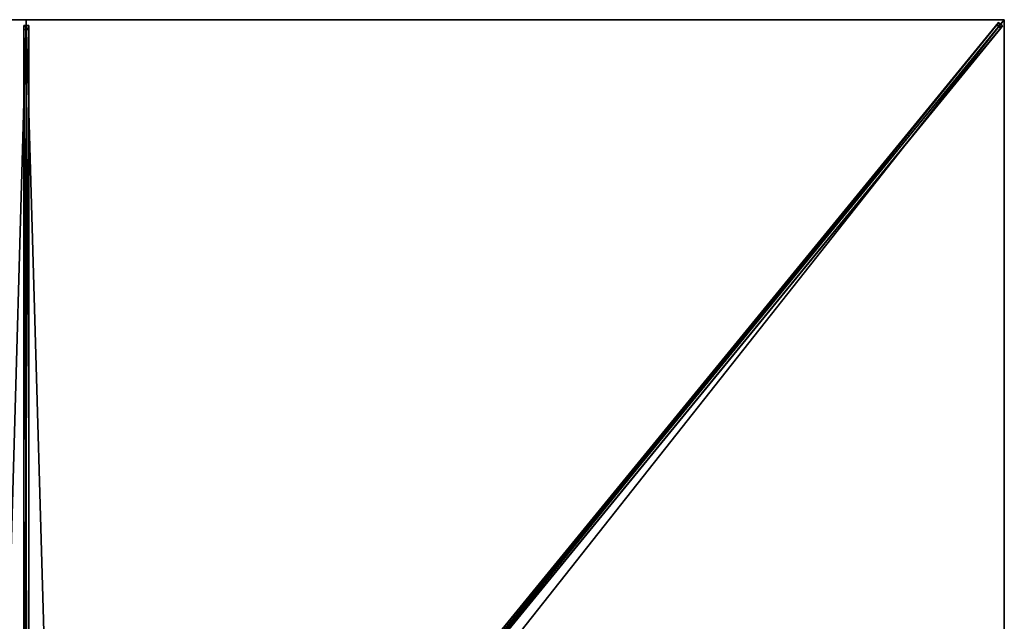
# Model space of a CAD drawing. Units: centimetres. Extents: x -225 to 225, y -275 to 275.
# Drawn here: x -2 to 225, y 137 to 275 of the extents above; entities that cross this region are included whole.
import ezdxf

# ---------------------------------------------------------------- set-up
doc = ezdxf.new("R2010")
doc.units = ezdxf.units.CM
doc.layers.get('0').update_dxf_attribs({"color": 144})

# ---------------------------------------------------------------- blocks, each defined once
blk = doc.blocks.new('Streben. May Parasols_ www.may-online.com')
for p, q in [((0, 15.06, 305.25), (0, 275, 240)), ((7.98, 10.7, 306.03), (223.68, 274.33, 239.86)), ((193.92, 237.01, 249.54), (225, 275, 240)), ((203.24, 248.41, 246.68), (225, 275, 240)), ((223.68, 274.33, 239.86), (223.26, 273.82, 236.42)), ((224.61, 273.57, 239.86), (223.68, 274.33, 239.86)), ((-0.6, 273.64, 239.93), (-0.6, 272.79, 236.53)), ((0.6, 273.64, 239.93), (-0.6, 273.64, 239.93)), ((-0.6, 13.71, 305.18), (-0.6, 273.64, 239.93)), ((-0.6, 272.79, 236.53), (0.6, 272.79, 236.53)), ((-0.6, 93.84, 281.45), (-0.6, 272.79, 236.53)), ((0.6, 272.79, 236.53), (0.6, 273.64, 239.93)), ((0.6, 13.71, 305.18), (0.6, 273.64, 239.93)), ((0.6, 93.84, 281.45), (0.6, 272.79, 236.53)), ((8.91, 9.94, 306.03), (224.61, 273.57, 239.86)), ((57.6, 71.34, 287.25), (223.26, 273.82, 236.42)), ((58.52, 70.58, 287.25), (224.19, 273.06, 236.42)), ((223.26, 273.82, 236.42), (224.19, 273.06, 236.42)), ((224.19, 273.06, 236.42), (224.61, 273.57, 239.86)), ((193.92, 237.01, 249.54), (203.24, 248.41, 246.68)), ((9.3, 11.37, 306.18), (193.92, 237.01, 249.54))]:
    blk.add_line(p, q)
mesh = blk.add_polyface()
corners = [(7.98, 10.7, 306.03), (57.6, 71.34, 287.25), (7.56, 10.18, 302.6), (223.68, 274.33, 239.86), (223.26, 273.82, 236.42)]
mesh.append_faces([[corners[k] for k in face] for face in [(0, 1, 2), (1, 3, 4)]], dxfattribs={"vtx0": -1})
mesh.append_faces([[corners[k] for k in face] for face in [(1, 0, 3)]], dxfattribs={"vtx0": -1, "vtx2": -1})
mesh = blk.add_polyface()
corners = [(8.91, 9.94, 306.03), (223.68, 274.33, 239.86), (7.98, 10.7, 306.03), (224.61, 273.57, 239.86)]
mesh.append_faces([[corners[k] for k in face] for face in [(0, 1, 2), (1, 0, 3)]], dxfattribs={"vtx0": -1})
mesh = blk.add_polyface()
corners = [(223.68, 274.33, 239.86), (224.19, 273.06, 236.42), (223.26, 273.82, 236.42), (224.61, 273.57, 239.86)]
mesh.append_faces([[corners[k] for k in face] for face in [(0, 1, 2), (1, 0, 3)]], dxfattribs={"vtx0": -1})
mesh = blk.add_polyface()
corners = [(-0.6, 273.64, 239.93), (0.6, 272.79, 236.53), (-0.6, 272.79, 236.53), (0.6, 273.64, 239.93)]
mesh.append_faces([[corners[k] for k in face] for face in [(0, 1, 2), (1, 0, 3)]], dxfattribs={"vtx0": -1})
mesh = blk.add_polyface()
corners = [(-0.6, 13.71, 305.18), (-0.6, 93.84, 281.45), (-0.6, 12.85, 301.78), (-0.6, 273.64, 239.93), (-0.6, 272.79, 236.53)]
mesh.append_faces([[corners[k] for k in face] for face in [(0, 1, 2), (1, 3, 4)]], dxfattribs={"vtx0": -1})
mesh.append_faces([[corners[k] for k in face] for face in [(1, 0, 3)]], dxfattribs={"vtx0": -1, "vtx2": -1})
mesh = blk.add_polyface()
corners = [(0.6, 13.71, 305.18), (-0.6, 273.64, 239.93), (-0.6, 13.71, 305.18), (0.6, 273.64, 239.93)]
mesh.append_faces([[corners[k] for k in face] for face in [(0, 1, 2), (1, 0, 3)]], dxfattribs={"vtx0": -1})
mesh = blk.add_polyface()
corners = [(0.6, 272.79, 236.53), (-0.6, 93.84, 281.45), (-0.6, 272.79, 236.53), (0.6, 93.84, 281.45)]
mesh.append_faces([[corners[k] for k in face] for face in [(0, 1, 2), (1, 0, 3)]], dxfattribs={"vtx0": -1})
mesh = blk.add_polyface()
corners = [(0.6, 93.84, 281.45), (0.6, 13.71, 305.18), (0.6, 12.85, 301.78), (0.6, 273.64, 239.93), (0.6, 272.79, 236.53)]
mesh.append_faces([[corners[k] for k in face] for face in [(0, 1, 2), (3, 0, 4)]], dxfattribs={"vtx0": -1})
mesh.append_faces([[corners[k] for k in face] for face in [(1, 0, 3)]], dxfattribs={"vtx0": -1, "vtx1": -1})
mesh = blk.add_polyface()
corners = [(58.52, 70.58, 287.25), (8.91, 9.94, 306.03), (8.48, 9.42, 302.6), (224.61, 273.57, 239.86), (224.19, 273.06, 236.42)]
mesh.append_faces([[corners[k] for k in face] for face in [(0, 1, 2), (3, 0, 4)]], dxfattribs={"vtx0": -1})
mesh.append_faces([[corners[k] for k in face] for face in [(1, 0, 3)]], dxfattribs={"vtx0": -1, "vtx1": -1})
mesh = blk.add_polyface()
corners = [(223.26, 273.82, 236.42), (58.06, 70.96, 287.25), (57.6, 71.34, 287.25), (58.52, 70.58, 287.25), (224.19, 273.06, 236.42)]
mesh.append_faces([[corners[k] for k in face] for face in [(0, 1, 2), (3, 0, 4)]], dxfattribs={"vtx0": -1})
mesh.append_faces([[corners[k] for k in face] for face in [(1, 0, 3)]], dxfattribs={"vtx0": -1, "vtx1": -1})
blk = doc.blocks.new('Membrane. May Parasols_ www.may-online.com')
for p, q in [((-225, 275, 240), (0, 275, 240)), ((-225, 275, 239.99), (0, 275, 239.99)), ((0, 275, 240), (0, 9.29, 306.7)), ((0, 275, 240), (225, 275, 240)), ((0, 275, 240), (0, 275, 239.99)), ((0, 275, 239.99), (0, 9.29, 306.69)), ((0, 275, 239.99), (225, 275, 239.99)), ((225, 275, 240), (7.6, 9.29, 306.7)), ((225, 275, 239.99), (7.6, 9.29, 306.69)), ((225, 274.99, 239.99), (7.6, 9.29, 306.69)), ((225, 275, 240), (225, 0, 240)), ((225, 275, 239.99), (225, 275, 239.99)), ((225, 275, 239.99), (225, 274.99, 239.99)), ((225, 275, 240), (225, 275, 239.99)), ((225, 275, 239.99), (225, 274.99, 239.99)), ((225, 275, 240), (225, 275, 239.99)), ((225, 275, 239.99), (225, 275, 239.99)), ((225, 274.99, 239.99), (225, 0, 239.99))]:
    blk.add_line(p, q)
mesh = blk.add_polyface()
corners = [(-7.6, 9.29, 306.7), (0, 275, 240), (-225, 275, 240), (0, 9.29, 306.7)]
mesh.append_faces([[corners[k] for k in face] for face in [(0, 1, 2), (1, 0, 3)]], dxfattribs={"vtx0": -1})
mesh = blk.add_polyface()
corners = [(-225, 275, 240), (-225, 275, 239.99), (-225, 275, 239.99), (0, 275, 240), (0, 275, 239.99)]
mesh.append_faces([[corners[k] for k in face] for face in [(0, 1, 2), (1, 3, 4)]], dxfattribs={"vtx0": -1})
mesh.append_faces([[corners[k] for k in face] for face in [(3, 1, 0)]], dxfattribs={"vtx0": -1, "vtx1": -1})
mesh = blk.add_polyface()
corners = [(0, 275, 239.99), (-7.6, 9.29, 306.69), (-225, 275, 239.99), (0, 9.29, 306.69)]
mesh.append_faces([[corners[k] for k in face] for face in [(0, 1, 2), (1, 0, 3)]], dxfattribs={"vtx0": -1})
mesh = blk.add_polyface()
corners = [(7.6, 9.29, 306.7), (0, 275, 240), (0, 9.29, 306.7), (225, 275, 240)]
mesh.append_faces([[corners[k] for k in face] for face in [(0, 1, 2), (1, 0, 3)]], dxfattribs={"vtx0": -1})
mesh = blk.add_polyface()
corners = [(0, 275, 239.99), (7.6, 9.29, 306.69), (0, 9.29, 306.69), (225, 275, 239.99)]
mesh.append_faces([[corners[k] for k in face] for face in [(0, 1, 2), (1, 0, 3)]], dxfattribs={"vtx0": -1})
mesh = blk.add_polyface()
corners = [(0, 9.29, 306.7), (0, 275, 239.99), (0, 9.29, 306.69), (0, 275, 240)]
mesh.append_faces([[corners[k] for k in face] for face in [(0, 1, 2), (1, 0, 3)]], dxfattribs={"vtx0": -1})
mesh = blk.add_polyface()
corners = [(0, 275, 240), (225, 275, 239.99), (0, 275, 239.99), (225, 275, 240), (225, 275, 239.99)]
mesh.append_faces([[corners[k] for k in face] for face in [(0, 1, 2), (1, 3, 4)]], dxfattribs={"vtx0": -1})
mesh.append_faces([[corners[k] for k in face] for face in [(3, 1, 0)]], dxfattribs={"vtx0": -1, "vtx1": -1})
mesh = blk.add_polyface()
corners = [(225, 0, 240), (7.6, 9.29, 306.7), (7.6, 0, 306.7), (225, 275, 240)]
mesh.append_faces([[corners[k] for k in face] for face in [(0, 1, 2), (1, 0, 3)]], dxfattribs={"vtx0": -1})
mesh = blk.add_polyface()
corners = [(225, 275, 239.99), (7.6, 0, 306.69), (7.6, 9.29, 306.69), (225, 0, 239.99), (225, 275, 239.99), (225, 274.99, 239.99)]
mesh.append_faces([[corners[k] for k in face] for face in [(0, 1, 2), (3, 4, 5)]], dxfattribs={"vtx0": -1})
mesh.append_faces([[corners[k] for k in face] for face in [(1, 0, 3)]], dxfattribs={"vtx0": -1, "vtx1": -1})
mesh.append_faces([[corners[k] for k in face] for face in [(3, 0, 4)]], dxfattribs={"vtx0": -1, "vtx2": -1})
mesh = blk.add_polyface()
corners = [(225, 275, 240), (7.6, 9.29, 306.69), (7.6, 9.29, 306.7), (225, 275, 239.99), (225, 275, 239.99)]
mesh.append_faces([[corners[k] for k in face] for face in [(0, 1, 2), (3, 0, 4)]], dxfattribs={"vtx0": -1})
mesh.append_faces([[corners[k] for k in face] for face in [(1, 0, 3)]], dxfattribs={"vtx0": -1, "vtx1": -1})
mesh = blk.add_polyface()
corners = [(225, 274.99, 239.99), (7.6, 9.29, 306.7), (7.6, 9.29, 306.69), (225, 275, 240), (225, 275, 239.99)]
mesh.append_faces([[corners[k] for k in face] for face in [(0, 1, 2), (3, 0, 4)]], dxfattribs={"vtx0": -1})
mesh.append_faces([[corners[k] for k in face] for face in [(1, 0, 3)]], dxfattribs={"vtx0": -1, "vtx1": -1})
mesh = blk.add_polyface()
corners = [(225, 275, 239.99), (7.6, 9.29, 306.69), (7.6, 9.29, 306.69), (225, 274.99, 239.99), (225, 275, 239.99)]
mesh.append_faces([[corners[k] for k in face] for face in [(0, 1, 2), (3, 0, 4)]], dxfattribs={"vtx0": -1})
mesh.append_faces([[corners[k] for k in face] for face in [(1, 0, 3)]], dxfattribs={"vtx0": -1, "vtx1": -1})
mesh = blk.add_polyface()
corners = [(225, 274.99, 239.99), (225, 0, 240), (225, 0, 239.99), (225, 275, 240), (225, 275, 239.99)]
mesh.append_faces([[corners[k] for k in face] for face in [(0, 1, 2), (3, 0, 4)]], dxfattribs={"vtx0": -1})
mesh.append_faces([[corners[k] for k in face] for face in [(1, 0, 3)]], dxfattribs={"vtx0": -1, "vtx1": -1})
blk = doc.blocks.new('Gruppe31#1')
for p, q in [((224.99, 275, 240), (224.99, 0, 240)), ((224.99, 275, 240), (224.99, 275, 230.6)), ((225, 275, 240), (224.99, 275, 240)), ((225, 275, 230.6), (224.99, 275, 230.6)), ((225, 275, 240), (225, 0, 240)), ((225, 275, 240), (225, 275, 230.6)), ((225, 274.04, 230.41), (224.99, 274.04, 230.41)), ((225, 273.23, 229.87), (224.99, 273.23, 229.87)), ((225, 272.69, 229.06), (224.99, 272.69, 229.06)), ((224.99, 272.5, 228.1), (224.99, 272.5, 217)), ((225, 272.5, 217), (224.99, 272.5, 217)), ((225, 272.5, 228.1), (224.99, 272.5, 228.1)), ((225, 272.12, 215.09), (224.99, 272.12, 215.09)), ((225, 272.5, 228.1), (225, 272.5, 217)), ((225, 271.04, 213.46), (224.99, 271.04, 213.46)), ((225, 269.41, 212.38), (224.99, 269.41, 212.38)), ((224.99, 267.5, 212), (224.99, 7.5, 212)), ((225, 267.5, 212), (224.99, 267.5, 212)), ((225, 267.5, 212), (225, 7.5, 212))]:
    blk.add_line(p, q)
at = {"extrusion": (1, 0, 0)}
for centre in [(275, 228.1, 224.99), (275, 228.1, 225)]:
    blk.add_arc(centre, 2.5, 90, 180, dxfattribs=at)
at = {"extrusion": (-1, 0, 0)}
for centre in [(-267.5, 217, -224.99), (-267.5, 217, -225)]:
    blk.add_arc(centre, 5, 180, 270, dxfattribs=at)
mesh = blk.add_polyface()
corners = [(224.99, 275, 240), (224.99, 0, 230.6), (224.99, 0, 240), (224.99, 0.96, 230.41), (224.99, 1.77, 229.87), (224.99, 2.31, 229.06), (224.99, 2.5, 228.1), (224.99, 2.5, 217), (224.99, 2.88, 215.09), (224.99, 3.96, 213.46), (224.99, 5.59, 212.38), (224.99, 7.5, 212), (224.99, 267.5, 212), (224.99, 272.69, 229.06), (224.99, 272.5, 228.1), (224.99, 269.41, 212.38), (224.99, 271.04, 213.46), (224.99, 272.12, 215.09), (224.99, 273.23, 229.87), (224.99, 274.04, 230.41), (224.99, 275, 230.6), (224.99, 272.5, 217)]
mesh.append_faces([[corners[k] for k in face] for face in [(0, 1, 2), (19, 0, 20)]], dxfattribs={"vtx0": -1})
mesh.append_faces([[corners[k] for k in face] for face in [(1, 0, 3), (3, 0, 4), (4, 0, 5), (5, 0, 6), (6, 0, 7), (7, 0, 8), (8, 0, 9), (9, 0, 10), (10, 0, 11), (11, 0, 12), (12, 14, 15), (15, 14, 16), (16, 14, 17), (13, 0, 18), (18, 0, 19)]], dxfattribs={"vtx0": -1, "vtx1": -1})
mesh.append_faces([[corners[k] for k in face] for face in [(12, 0, 13)]], dxfattribs={"vtx0": -1, "vtx1": -1, "vtx2": -1})
mesh.append_faces([[corners[k] for k in face] for face in [(12, 13, 14)]], dxfattribs={"vtx0": -1, "vtx2": -1})
mesh.append_faces([[corners[k] for k in face] for face in [(21, 17, 14)]], dxfattribs={"vtx1": -1})
mesh = blk.add_polyface()
corners = [(225, 0, 240), (224.99, 275, 240), (224.99, 0, 240), (225, 275, 240)]
mesh.append_faces([[corners[k] for k in face] for face in [(0, 1, 2), (1, 0, 3)]], dxfattribs={"vtx0": -1})
mesh = blk.add_polyface()
corners = [(225, 275, 230.6), (224.99, 274.04, 230.41), (224.99, 275, 230.6), (225, 274.04, 230.41)]
mesh.append_faces([[corners[k] for k in face] for face in [(0, 1, 2), (1, 0, 3)]], dxfattribs={"vtx0": -1})
mesh = blk.add_polyface()
corners = [(224.99, 275, 240), (225, 275, 230.6), (224.99, 275, 230.6), (225, 275, 240)]
mesh.append_faces([[corners[k] for k in face] for face in [(0, 1, 2), (1, 0, 3)]], dxfattribs={"vtx0": -1})
mesh = blk.add_polyface()
corners = [(225, 2.88, 215.09), (225, 2.5, 228.1), (225, 2.5, 217), (225, 0.96, 230.41), (225, 0, 240), (225, 0, 230.6), (225, 275, 240), (225, 1.77, 229.87), (225, 2.31, 229.06), (225, 3.96, 213.46), (225, 5.59, 212.38), (225, 7.5, 212), (225, 267.5, 212), (225, 272.69, 229.06), (225, 272.5, 228.1), (225, 269.41, 212.38), (225, 271.04, 213.46), (225, 272.12, 215.09), (225, 272.5, 217), (225, 273.23, 229.87), (225, 274.04, 230.41), (225, 275, 230.6)]
mesh.append_faces([[corners[k] for k in face] for face in [(0, 1, 2), (3, 4, 5), (14, 17, 18), (6, 20, 21)]], dxfattribs={"vtx0": -1})
mesh.append_faces([[corners[k] for k in face] for face in [(4, 3, 6), (13, 12, 14)]], dxfattribs={"vtx0": -1, "vtx1": -1})
mesh.append_faces([[corners[k] for k in face] for face in [(6, 1, 0), (6, 12, 13)]], dxfattribs={"vtx0": -1, "vtx1": -1, "vtx2": -1})
mesh.append_faces([[corners[k] for k in face] for face in [(6, 3, 7), (6, 7, 8), (6, 8, 1), (6, 0, 9), (6, 9, 10), (6, 10, 11), (6, 11, 12), (14, 12, 15), (14, 15, 16), (14, 16, 17), (6, 13, 19), (6, 19, 20)]], dxfattribs={"vtx0": -1, "vtx2": -1})
mesh = blk.add_polyface()
corners = [(225, 274.04, 230.41), (224.99, 273.23, 229.87), (224.99, 274.04, 230.41), (225, 273.23, 229.87)]
mesh.append_faces([[corners[k] for k in face] for face in [(0, 1, 2), (1, 0, 3)]], dxfattribs={"vtx0": -1})
mesh = blk.add_polyface()
corners = [(224.99, 273.23, 229.87), (225, 272.69, 229.06), (224.99, 272.69, 229.06), (225, 273.23, 229.87)]
mesh.append_faces([[corners[k] for k in face] for face in [(0, 1, 2), (1, 0, 3)]], dxfattribs={"vtx0": -1})
mesh = blk.add_polyface()
corners = [(224.99, 272.69, 229.06), (225, 272.5, 228.1), (224.99, 272.5, 228.1), (225, 272.69, 229.06)]
mesh.append_faces([[corners[k] for k in face] for face in [(0, 1, 2), (1, 0, 3)]], dxfattribs={"vtx0": -1})
mesh = blk.add_polyface()
corners = [(224.99, 272.5, 217), (225, 272.12, 215.09), (224.99, 272.12, 215.09), (225, 272.5, 217)]
mesh.append_faces([[corners[k] for k in face] for face in [(0, 1, 2), (1, 0, 3)]], dxfattribs={"vtx0": -1})
mesh = blk.add_polyface()
corners = [(224.99, 272.5, 228.1), (225, 272.5, 217), (224.99, 272.5, 217), (225, 272.5, 228.1)]
mesh.append_faces([[corners[k] for k in face] for face in [(0, 1, 2), (1, 0, 3)]], dxfattribs={"vtx0": -1})
mesh = blk.add_polyface()
corners = [(224.99, 272.12, 215.09), (225, 271.04, 213.46), (224.99, 271.04, 213.46), (225, 272.12, 215.09)]
mesh.append_faces([[corners[k] for k in face] for face in [(0, 1, 2), (1, 0, 3)]], dxfattribs={"vtx0": -1})
mesh = blk.add_polyface()
corners = [(225, 271.04, 213.46), (224.99, 269.41, 212.38), (224.99, 271.04, 213.46), (225, 269.41, 212.38)]
mesh.append_faces([[corners[k] for k in face] for face in [(0, 1, 2), (1, 0, 3)]], dxfattribs={"vtx0": -1})
mesh = blk.add_polyface()
corners = [(225, 269.41, 212.38), (224.99, 267.5, 212), (224.99, 269.41, 212.38), (225, 267.5, 212)]
mesh.append_faces([[corners[k] for k in face] for face in [(0, 1, 2), (1, 0, 3)]], dxfattribs={"vtx0": -1})
mesh = blk.add_polyface()
corners = [(225, 267.5, 212), (224.99, 7.5, 212), (224.99, 267.5, 212), (225, 7.5, 212)]
mesh.append_faces([[corners[k] for k in face] for face in [(0, 1, 2), (1, 0, 3)]], dxfattribs={"vtx0": -1})
blk = doc.blocks.new('Gruppe37#1')
for p, q in [((0, 275.01, 240), (-225, 275.01, 240)), ((-225, 275.01, 240), (-225, 275.01, 230.6)), ((-225, 275, 240), (-225, 275.01, 240)), ((-225, 275, 230.6), (-225, 275.01, 230.6)), ((0, 275, 240), (-225, 275, 240)), ((-225, 275, 240), (-225, 275, 230.6)), ((-224.04, 275, 230.41), (-224.04, 275.01, 230.41)), ((-223.23, 275, 229.87), (-223.23, 275.01, 229.87)), ((-222.69, 275, 229.06), (-222.69, 275.01, 229.06)), ((-222.5, 275.01, 228.1), (-222.5, 275.01, 217)), ((-222.5, 275, 228.1), (-222.5, 275.01, 228.1)), ((-222.5, 275, 217), (-222.5, 275.01, 217)), ((-222.5, 275, 228.1), (-222.5, 275, 217)), ((-222.12, 275, 215.09), (-222.12, 275.01, 215.09)), ((-221.04, 275, 213.46), (-221.04, 275.01, 213.46)), ((-219.41, 275, 212.38), (-219.41, 275.01, 212.38)), ((-7.5, 275.01, 212), (-217.5, 275.01, 212)), ((-217.5, 275, 212), (-217.5, 275.01, 212)), ((-7.5, 275, 212), (-217.5, 275, 212)), ((-7.5, 275, 212), (-7.5, 275.01, 212)), ((-5.59, 275, 212.38), (-5.59, 275.01, 212.38)), ((-3.96, 275, 213.46), (-3.96, 275.01, 213.46)), ((-2.88, 275, 215.09), (-2.88, 275.01, 215.09)), ((-2.5, 275.01, 228.1), (-2.5, 275.01, 217)), ((-2.5, 275, 217), (-2.5, 275.01, 217)), ((-2.5, 275, 228.1), (-2.5, 275.01, 228.1)), ((-2.5, 275, 228.1), (-2.5, 275, 217)), ((-2.31, 275, 229.06), (-2.31, 275.01, 229.06)), ((-1.77, 275, 229.87), (-1.77, 275.01, 229.87)), ((-0.96, 275, 230.41), (-0.96, 275.01, 230.41)), ((0, 275.01, 240), (0, 275.01, 230.6)), ((0, 275, 240), (0, 275.01, 240)), ((0, 275, 230.6), (0, 275.01, 230.6)), ((0, 275, 240), (0, 275, 230.6))]:
    blk.add_line(p, q)
at = {"extrusion": (0, 1, 0)}
for centre, radius, start, end in [((225, 228.1, 275.01), 2.5, 90, 180), ((225, 228.1, 275), 2.5, 90, 180), ((7.5, 217, 275.01), 5, 180, 270), ((7.5, 217, 275), 5, 180, 270)]:
    blk.add_arc(centre, radius, start, end, dxfattribs=at)
at = {"extrusion": (0, -1, 0)}
for centre, radius, start, end in [((-217.5, 217, -275.01), 5, 180, 270), ((-217.5, 217, -275), 5, 180, 270), ((0, 228.1, -275.01), 2.5, 90, 180), ((0, 228.1, -275), 2.5, 90, 180)]:
    blk.add_arc(centre, radius, start, end, dxfattribs=at)
mesh = blk.add_polyface()
corners = [(-219.41, 275.01, 212.38), (-7.5, 275.01, 212), (-217.5, 275.01, 212), (-5.59, 275.01, 212.38), (-221.04, 275.01, 213.46), (-3.96, 275.01, 213.46), (-222.12, 275.01, 215.09), (-2.88, 275.01, 215.09), (-222.5, 275.01, 217), (-2.5, 275.01, 217), (-222.5, 275.01, 228.1), (-2.5, 275.01, 228.1), (-222.69, 275.01, 229.06), (-2.31, 275.01, 229.06), (-223.23, 275.01, 229.87), (-1.77, 275.01, 229.87), (-224.04, 275.01, 230.41), (-0.96, 275.01, 230.41), (-225, 275.01, 230.6), (0, 275.01, 230.6), (-225, 275.01, 240), (0, 275.01, 240)]
mesh.append_faces([[corners[k] for k in face] for face in [(0, 1, 2), (19, 20, 21)]], dxfattribs={"vtx0": -1})
mesh.append_faces([[corners[k] for k in face] for face in [(1, 0, 3), (3, 4, 5), (5, 6, 7), (7, 8, 9), (9, 10, 11), (11, 12, 13), (13, 14, 15), (15, 16, 17), (17, 18, 19)]], dxfattribs={"vtx0": -1, "vtx1": -1})
mesh.append_faces([[corners[k] for k in face] for face in [(3, 0, 4), (5, 4, 6), (7, 6, 8), (9, 8, 10), (11, 10, 12), (13, 12, 14), (15, 14, 16), (17, 16, 18), (19, 18, 20)]], dxfattribs={"vtx0": -1, "vtx2": -1})
mesh = blk.add_polyface()
corners = [(0, 275, 240), (-225, 275.01, 240), (-225, 275, 240), (0, 275.01, 240)]
mesh.append_faces([[corners[k] for k in face] for face in [(0, 1, 2), (1, 0, 3)]], dxfattribs={"vtx0": -1})
mesh = blk.add_polyface()
corners = [(-225, 275.01, 240), (-225, 275, 230.6), (-225, 275, 240), (-225, 275.01, 230.6)]
mesh.append_faces([[corners[k] for k in face] for face in [(0, 1, 2), (1, 0, 3)]], dxfattribs={"vtx0": -1})
mesh = blk.add_polyface()
corners = [(-224.04, 275.01, 230.41), (-225, 275, 230.6), (-225, 275.01, 230.6), (-224.04, 275, 230.41)]
mesh.append_faces([[corners[k] for k in face] for face in [(0, 1, 2), (1, 0, 3)]], dxfattribs={"vtx0": -1})
mesh = blk.add_polyface()
corners = [(-5.59, 275, 212.38), (-217.5, 275, 212), (-7.5, 275, 212), (-219.41, 275, 212.38), (-3.96, 275, 213.46), (-221.04, 275, 213.46), (-2.88, 275, 215.09), (-222.12, 275, 215.09), (-2.5, 275, 217), (-222.5, 275, 217), (-2.5, 275, 228.1), (-222.5, 275, 228.1), (-2.31, 275, 229.06), (-222.69, 275, 229.06), (-1.77, 275, 229.87), (-223.23, 275, 229.87), (-0.96, 275, 230.41), (-224.04, 275, 230.41), (0, 275, 230.6), (-225, 275, 230.6), (0, 275, 240), (-225, 275, 240)]
mesh.append_faces([[corners[k] for k in face] for face in [(0, 1, 2), (19, 20, 21)]], dxfattribs={"vtx0": -1})
mesh.append_faces([[corners[k] for k in face] for face in [(1, 0, 3), (3, 4, 5), (5, 6, 7), (7, 8, 9), (9, 10, 11), (11, 12, 13), (13, 14, 15), (15, 16, 17), (17, 18, 19)]], dxfattribs={"vtx0": -1, "vtx1": -1})
mesh.append_faces([[corners[k] for k in face] for face in [(3, 0, 4), (5, 4, 6), (7, 6, 8), (9, 8, 10), (11, 10, 12), (13, 12, 14), (15, 14, 16), (17, 16, 18), (19, 18, 20)]], dxfattribs={"vtx0": -1, "vtx2": -1})
mesh = blk.add_polyface()
corners = [(-223.23, 275.01, 229.87), (-224.04, 275, 230.41), (-224.04, 275.01, 230.41), (-223.23, 275, 229.87)]
mesh.append_faces([[corners[k] for k in face] for face in [(0, 1, 2), (1, 0, 3)]], dxfattribs={"vtx0": -1})
mesh = blk.add_polyface()
corners = [(-223.23, 275.01, 229.87), (-222.69, 275, 229.06), (-223.23, 275, 229.87), (-222.69, 275.01, 229.06)]
mesh.append_faces([[corners[k] for k in face] for face in [(0, 1, 2), (1, 0, 3)]], dxfattribs={"vtx0": -1})
mesh = blk.add_polyface()
corners = [(-222.69, 275.01, 229.06), (-222.5, 275, 228.1), (-222.69, 275, 229.06), (-222.5, 275.01, 228.1)]
mesh.append_faces([[corners[k] for k in face] for face in [(0, 1, 2), (1, 0, 3)]], dxfattribs={"vtx0": -1})
mesh = blk.add_polyface()
corners = [(-222.5, 275.01, 228.1), (-222.5, 275, 217), (-222.5, 275, 228.1), (-222.5, 275.01, 217)]
mesh.append_faces([[corners[k] for k in face] for face in [(0, 1, 2), (1, 0, 3)]], dxfattribs={"vtx0": -1})
mesh = blk.add_polyface()
corners = [(-222.5, 275.01, 217), (-222.12, 275, 215.09), (-222.5, 275, 217), (-222.12, 275.01, 215.09)]
mesh.append_faces([[corners[k] for k in face] for face in [(0, 1, 2), (1, 0, 3)]], dxfattribs={"vtx0": -1})
mesh = blk.add_polyface()
corners = [(-222.12, 275.01, 215.09), (-221.04, 275, 213.46), (-222.12, 275, 215.09), (-221.04, 275.01, 213.46)]
mesh.append_faces([[corners[k] for k in face] for face in [(0, 1, 2), (1, 0, 3)]], dxfattribs={"vtx0": -1})
mesh = blk.add_polyface()
corners = [(-219.41, 275.01, 212.38), (-221.04, 275, 213.46), (-221.04, 275.01, 213.46), (-219.41, 275, 212.38)]
mesh.append_faces([[corners[k] for k in face] for face in [(0, 1, 2), (1, 0, 3)]], dxfattribs={"vtx0": -1})
mesh = blk.add_polyface()
corners = [(-217.5, 275.01, 212), (-219.41, 275, 212.38), (-219.41, 275.01, 212.38), (-217.5, 275, 212)]
mesh.append_faces([[corners[k] for k in face] for face in [(0, 1, 2), (1, 0, 3)]], dxfattribs={"vtx0": -1})
mesh = blk.add_polyface()
corners = [(-7.5, 275.01, 212), (-217.5, 275, 212), (-217.5, 275.01, 212), (-7.5, 275, 212)]
mesh.append_faces([[corners[k] for k in face] for face in [(0, 1, 2), (1, 0, 3)]], dxfattribs={"vtx0": -1})
mesh = blk.add_polyface()
corners = [(-5.59, 275.01, 212.38), (-7.5, 275, 212), (-7.5, 275.01, 212), (-5.59, 275, 212.38)]
mesh.append_faces([[corners[k] for k in face] for face in [(0, 1, 2), (1, 0, 3)]], dxfattribs={"vtx0": -1})
mesh = blk.add_polyface()
corners = [(-3.96, 275.01, 213.46), (-5.59, 275, 212.38), (-5.59, 275.01, 212.38), (-3.96, 275, 213.46)]
mesh.append_faces([[corners[k] for k in face] for face in [(0, 1, 2), (1, 0, 3)]], dxfattribs={"vtx0": -1})
mesh = blk.add_polyface()
corners = [(-3.96, 275.01, 213.46), (-2.88, 275, 215.09), (-3.96, 275, 213.46), (-2.88, 275.01, 215.09)]
mesh.append_faces([[corners[k] for k in face] for face in [(0, 1, 2), (1, 0, 3)]], dxfattribs={"vtx0": -1})
mesh = blk.add_polyface()
corners = [(-2.88, 275.01, 215.09), (-2.5, 275, 217), (-2.88, 275, 215.09), (-2.5, 275.01, 217)]
mesh.append_faces([[corners[k] for k in face] for face in [(0, 1, 2), (1, 0, 3)]], dxfattribs={"vtx0": -1})
mesh = blk.add_polyface()
corners = [(-2.5, 275.01, 217), (-2.5, 275, 228.1), (-2.5, 275, 217), (-2.5, 275.01, 228.1)]
mesh.append_faces([[corners[k] for k in face] for face in [(0, 1, 2), (1, 0, 3)]], dxfattribs={"vtx0": -1})
mesh = blk.add_polyface()
corners = [(-2.5, 275.01, 228.1), (-2.31, 275, 229.06), (-2.5, 275, 228.1), (-2.31, 275.01, 229.06)]
mesh.append_faces([[corners[k] for k in face] for face in [(0, 1, 2), (1, 0, 3)]], dxfattribs={"vtx0": -1})
mesh = blk.add_polyface()
corners = [(-2.31, 275.01, 229.06), (-1.77, 275, 229.87), (-2.31, 275, 229.06), (-1.77, 275.01, 229.87)]
mesh.append_faces([[corners[k] for k in face] for face in [(0, 1, 2), (1, 0, 3)]], dxfattribs={"vtx0": -1})
mesh = blk.add_polyface()
corners = [(-0.96, 275.01, 230.41), (-1.77, 275, 229.87), (-1.77, 275.01, 229.87), (-0.96, 275, 230.41)]
mesh.append_faces([[corners[k] for k in face] for face in [(0, 1, 2), (1, 0, 3)]], dxfattribs={"vtx0": -1})
mesh = blk.add_polyface()
corners = [(0, 275.01, 230.6), (-0.96, 275, 230.41), (-0.96, 275.01, 230.41), (0, 275, 230.6)]
mesh.append_faces([[corners[k] for k in face] for face in [(0, 1, 2), (1, 0, 3)]], dxfattribs={"vtx0": -1})
mesh = blk.add_polyface()
corners = [(0, 275.01, 230.6), (0, 275, 240), (0, 275, 230.6), (0, 275.01, 240)]
mesh.append_faces([[corners[k] for k in face] for face in [(0, 1, 2), (1, 0, 3)]], dxfattribs={"vtx0": -1})
blk = doc.blocks.new('Gruppe38#1')
for p, q in [((225, 275.01, 240), (0, 275.01, 240)), ((0, 275.01, 240), (0, 275.01, 230.6)), ((0, 275, 240), (0, 275.01, 240)), ((0, 275, 230.6), (0, 275.01, 230.6)), ((225, 275, 240), (0, 275, 240)), ((0, 275, 240), (0, 275, 230.6)), ((0.96, 275, 230.41), (0.96, 275.01, 230.41)), ((1.77, 275, 229.87), (1.77, 275.01, 229.87)), ((2.31, 275, 229.06), (2.31, 275.01, 229.06)), ((2.5, 275.01, 228.1), (2.5, 275.01, 217)), ((2.5, 275, 228.1), (2.5, 275.01, 228.1)), ((2.5, 275, 217), (2.5, 275.01, 217)), ((2.5, 275, 228.1), (2.5, 275, 217)), ((2.88, 275, 215.09), (2.88, 275.01, 215.09)), ((3.96, 275, 213.46), (3.96, 275.01, 213.46)), ((5.59, 275, 212.38), (5.59, 275.01, 212.38)), ((217.5, 275.01, 212), (7.5, 275.01, 212)), ((7.5, 275, 212), (7.5, 275.01, 212)), ((217.5, 275, 212), (7.5, 275, 212)), ((217.5, 275, 212), (217.5, 275.01, 212)), ((219.41, 275, 212.38), (219.41, 275.01, 212.38)), ((221.04, 275, 213.46), (221.04, 275.01, 213.46)), ((222.12, 275, 215.09), (222.12, 275.01, 215.09)), ((222.5, 275.01, 228.1), (222.5, 275.01, 217)), ((222.5, 275, 217), (222.5, 275.01, 217)), ((222.5, 275, 228.1), (222.5, 275.01, 228.1)), ((222.5, 275, 228.1), (222.5, 275, 217)), ((222.69, 275, 229.06), (222.69, 275.01, 229.06)), ((223.23, 275, 229.87), (223.23, 275.01, 229.87)), ((224.04, 275, 230.41), (224.04, 275.01, 230.41)), ((225, 275.01, 240), (225, 275.01, 230.6)), ((225, 275, 240), (225, 275.01, 240)), ((225, 275, 230.6), (225, 275.01, 230.6)), ((225, 275, 240), (225, 275, 230.6))]:
    blk.add_line(p, q)
at = {"extrusion": (0, 1, 0)}
for centre, radius, start, end in [((0, 228.1, 275.01), 2.5, 90, 180), ((0, 228.1, 275), 2.5, 90, 180), ((-217.5, 217, 275.01), 5, 180, 270), ((-217.5, 217, 275), 5, 180, 270)]:
    blk.add_arc(centre, radius, start, end, dxfattribs=at)
at = {"extrusion": (0, -1, 0)}
for centre, radius, start, end in [((7.5, 217, -275.01), 5, 180, 270), ((7.5, 217, -275), 5, 180, 270), ((225, 228.1, -275.01), 2.5, 90, 180), ((225, 228.1, -275), 2.5, 90, 180)]:
    blk.add_arc(centre, radius, start, end, dxfattribs=at)
mesh = blk.add_polyface()
corners = [(5.59, 275.01, 212.38), (217.5, 275.01, 212), (7.5, 275.01, 212), (219.41, 275.01, 212.38), (3.96, 275.01, 213.46), (221.04, 275.01, 213.46), (2.88, 275.01, 215.09), (222.12, 275.01, 215.09), (2.5, 275.01, 217), (222.5, 275.01, 217), (2.5, 275.01, 228.1), (222.5, 275.01, 228.1), (2.31, 275.01, 229.06), (222.69, 275.01, 229.06), (1.77, 275.01, 229.87), (223.23, 275.01, 229.87), (0.96, 275.01, 230.41), (224.04, 275.01, 230.41), (0, 275.01, 230.6), (225, 275.01, 230.6), (0, 275.01, 240), (225, 275.01, 240)]
mesh.append_faces([[corners[k] for k in face] for face in [(0, 1, 2), (19, 20, 21)]], dxfattribs={"vtx0": -1})
mesh.append_faces([[corners[k] for k in face] for face in [(1, 0, 3), (3, 4, 5), (5, 6, 7), (7, 8, 9), (9, 10, 11), (11, 12, 13), (13, 14, 15), (15, 16, 17), (17, 18, 19)]], dxfattribs={"vtx0": -1, "vtx1": -1})
mesh.append_faces([[corners[k] for k in face] for face in [(3, 0, 4), (5, 4, 6), (7, 6, 8), (9, 8, 10), (11, 10, 12), (13, 12, 14), (15, 14, 16), (17, 16, 18), (19, 18, 20)]], dxfattribs={"vtx0": -1, "vtx2": -1})
mesh = blk.add_polyface()
corners = [(225, 275, 240), (0, 275.01, 240), (0, 275, 240), (225, 275.01, 240)]
mesh.append_faces([[corners[k] for k in face] for face in [(0, 1, 2), (1, 0, 3)]], dxfattribs={"vtx0": -1})
mesh = blk.add_polyface()
corners = [(0, 275.01, 240), (0, 275, 230.6), (0, 275, 240), (0, 275.01, 230.6)]
mesh.append_faces([[corners[k] for k in face] for face in [(0, 1, 2), (1, 0, 3)]], dxfattribs={"vtx0": -1})
mesh = blk.add_polyface()
corners = [(0.96, 275.01, 230.41), (0, 275, 230.6), (0, 275.01, 230.6), (0.96, 275, 230.41)]
mesh.append_faces([[corners[k] for k in face] for face in [(0, 1, 2), (1, 0, 3)]], dxfattribs={"vtx0": -1})
mesh = blk.add_polyface()
corners = [(219.41, 275, 212.38), (7.5, 275, 212), (217.5, 275, 212), (5.59, 275, 212.38), (221.04, 275, 213.46), (3.96, 275, 213.46), (222.12, 275, 215.09), (2.88, 275, 215.09), (222.5, 275, 217), (2.5, 275, 217), (222.5, 275, 228.1), (2.5, 275, 228.1), (222.69, 275, 229.06), (2.31, 275, 229.06), (223.23, 275, 229.87), (1.77, 275, 229.87), (224.04, 275, 230.41), (0.96, 275, 230.41), (225, 275, 230.6), (0, 275, 230.6), (225, 275, 240), (0, 275, 240)]
mesh.append_faces([[corners[k] for k in face] for face in [(0, 1, 2), (19, 20, 21)]], dxfattribs={"vtx0": -1})
mesh.append_faces([[corners[k] for k in face] for face in [(1, 0, 3), (3, 4, 5), (5, 6, 7), (7, 8, 9), (9, 10, 11), (11, 12, 13), (13, 14, 15), (15, 16, 17), (17, 18, 19)]], dxfattribs={"vtx0": -1, "vtx1": -1})
mesh.append_faces([[corners[k] for k in face] for face in [(3, 0, 4), (5, 4, 6), (7, 6, 8), (9, 8, 10), (11, 10, 12), (13, 12, 14), (15, 14, 16), (17, 16, 18), (19, 18, 20)]], dxfattribs={"vtx0": -1, "vtx2": -1})
mesh = blk.add_polyface()
corners = [(1.77, 275.01, 229.87), (0.96, 275, 230.41), (0.96, 275.01, 230.41), (1.77, 275, 229.87)]
mesh.append_faces([[corners[k] for k in face] for face in [(0, 1, 2), (1, 0, 3)]], dxfattribs={"vtx0": -1})
mesh = blk.add_polyface()
corners = [(1.77, 275.01, 229.87), (2.31, 275, 229.06), (1.77, 275, 229.87), (2.31, 275.01, 229.06)]
mesh.append_faces([[corners[k] for k in face] for face in [(0, 1, 2), (1, 0, 3)]], dxfattribs={"vtx0": -1})
mesh = blk.add_polyface()
corners = [(2.31, 275.01, 229.06), (2.5, 275, 228.1), (2.31, 275, 229.06), (2.5, 275.01, 228.1)]
mesh.append_faces([[corners[k] for k in face] for face in [(0, 1, 2), (1, 0, 3)]], dxfattribs={"vtx0": -1})
mesh = blk.add_polyface()
corners = [(2.5, 275.01, 228.1), (2.5, 275, 217), (2.5, 275, 228.1), (2.5, 275.01, 217)]
mesh.append_faces([[corners[k] for k in face] for face in [(0, 1, 2), (1, 0, 3)]], dxfattribs={"vtx0": -1})
mesh = blk.add_polyface()
corners = [(2.5, 275.01, 217), (2.88, 275, 215.09), (2.5, 275, 217), (2.88, 275.01, 215.09)]
mesh.append_faces([[corners[k] for k in face] for face in [(0, 1, 2), (1, 0, 3)]], dxfattribs={"vtx0": -1})
mesh = blk.add_polyface()
corners = [(2.88, 275.01, 215.09), (3.96, 275, 213.46), (2.88, 275, 215.09), (3.96, 275.01, 213.46)]
mesh.append_faces([[corners[k] for k in face] for face in [(0, 1, 2), (1, 0, 3)]], dxfattribs={"vtx0": -1})
mesh = blk.add_polyface()
corners = [(5.59, 275.01, 212.38), (3.96, 275, 213.46), (3.96, 275.01, 213.46), (5.59, 275, 212.38)]
mesh.append_faces([[corners[k] for k in face] for face in [(0, 1, 2), (1, 0, 3)]], dxfattribs={"vtx0": -1})
mesh = blk.add_polyface()
corners = [(7.5, 275.01, 212), (5.59, 275, 212.38), (5.59, 275.01, 212.38), (7.5, 275, 212)]
mesh.append_faces([[corners[k] for k in face] for face in [(0, 1, 2), (1, 0, 3)]], dxfattribs={"vtx0": -1})
mesh = blk.add_polyface()
corners = [(217.5, 275.01, 212), (7.5, 275, 212), (7.5, 275.01, 212), (217.5, 275, 212)]
mesh.append_faces([[corners[k] for k in face] for face in [(0, 1, 2), (1, 0, 3)]], dxfattribs={"vtx0": -1})
mesh = blk.add_polyface()
corners = [(219.41, 275.01, 212.38), (217.5, 275, 212), (217.5, 275.01, 212), (219.41, 275, 212.38)]
mesh.append_faces([[corners[k] for k in face] for face in [(0, 1, 2), (1, 0, 3)]], dxfattribs={"vtx0": -1})
mesh = blk.add_polyface()
corners = [(221.04, 275.01, 213.46), (219.41, 275, 212.38), (219.41, 275.01, 212.38), (221.04, 275, 213.46)]
mesh.append_faces([[corners[k] for k in face] for face in [(0, 1, 2), (1, 0, 3)]], dxfattribs={"vtx0": -1})
mesh = blk.add_polyface()
corners = [(221.04, 275.01, 213.46), (222.12, 275, 215.09), (221.04, 275, 213.46), (222.12, 275.01, 215.09)]
mesh.append_faces([[corners[k] for k in face] for face in [(0, 1, 2), (1, 0, 3)]], dxfattribs={"vtx0": -1})
mesh = blk.add_polyface()
corners = [(222.12, 275.01, 215.09), (222.5, 275, 217), (222.12, 275, 215.09), (222.5, 275.01, 217)]
mesh.append_faces([[corners[k] for k in face] for face in [(0, 1, 2), (1, 0, 3)]], dxfattribs={"vtx0": -1})
mesh = blk.add_polyface()
corners = [(222.5, 275.01, 217), (222.5, 275, 228.1), (222.5, 275, 217), (222.5, 275.01, 228.1)]
mesh.append_faces([[corners[k] for k in face] for face in [(0, 1, 2), (1, 0, 3)]], dxfattribs={"vtx0": -1})
mesh = blk.add_polyface()
corners = [(222.5, 275.01, 228.1), (222.69, 275, 229.06), (222.5, 275, 228.1), (222.69, 275.01, 229.06)]
mesh.append_faces([[corners[k] for k in face] for face in [(0, 1, 2), (1, 0, 3)]], dxfattribs={"vtx0": -1})
mesh = blk.add_polyface()
corners = [(222.69, 275.01, 229.06), (223.23, 275, 229.87), (222.69, 275, 229.06), (223.23, 275.01, 229.87)]
mesh.append_faces([[corners[k] for k in face] for face in [(0, 1, 2), (1, 0, 3)]], dxfattribs={"vtx0": -1})
mesh = blk.add_polyface()
corners = [(224.04, 275.01, 230.41), (223.23, 275, 229.87), (223.23, 275.01, 229.87), (224.04, 275, 230.41)]
mesh.append_faces([[corners[k] for k in face] for face in [(0, 1, 2), (1, 0, 3)]], dxfattribs={"vtx0": -1})
mesh = blk.add_polyface()
corners = [(225, 275.01, 230.6), (224.04, 275, 230.41), (224.04, 275.01, 230.41), (225, 275, 230.6)]
mesh.append_faces([[corners[k] for k in face] for face in [(0, 1, 2), (1, 0, 3)]], dxfattribs={"vtx0": -1})
mesh = blk.add_polyface()
corners = [(225, 275.01, 230.6), (225, 275, 240), (225, 275, 230.6), (225, 275.01, 240)]
mesh.append_faces([[corners[k] for k in face] for face in [(0, 1, 2), (1, 0, 3)]], dxfattribs={"vtx0": -1})
blk = doc.blocks.new('Volant. May Parasols_ www.may-online.com')
for name in ['Gruppe37#1', 'Gruppe38#1', 'Gruppe31#1']:
    blk.add_blockref(name, (0, 0))
blk = doc.blocks.new('SCHATTELLO_rect_SG4555')
at = {"color": 7}
for name in ['Volant. May Parasols_ www.may-online.com', 'Streben. May Parasols_ www.may-online.com', 'Membrane. May Parasols_ www.may-online.com']:
    blk.add_blockref(name, (0, 0), dxfattribs=at)

msp = doc.modelspace()

# ---------------------------------------------------------------- block references
msp.add_blockref('SCHATTELLO_rect_SG4555', (0, 0))

doc.saveas('drawing.dxf')
